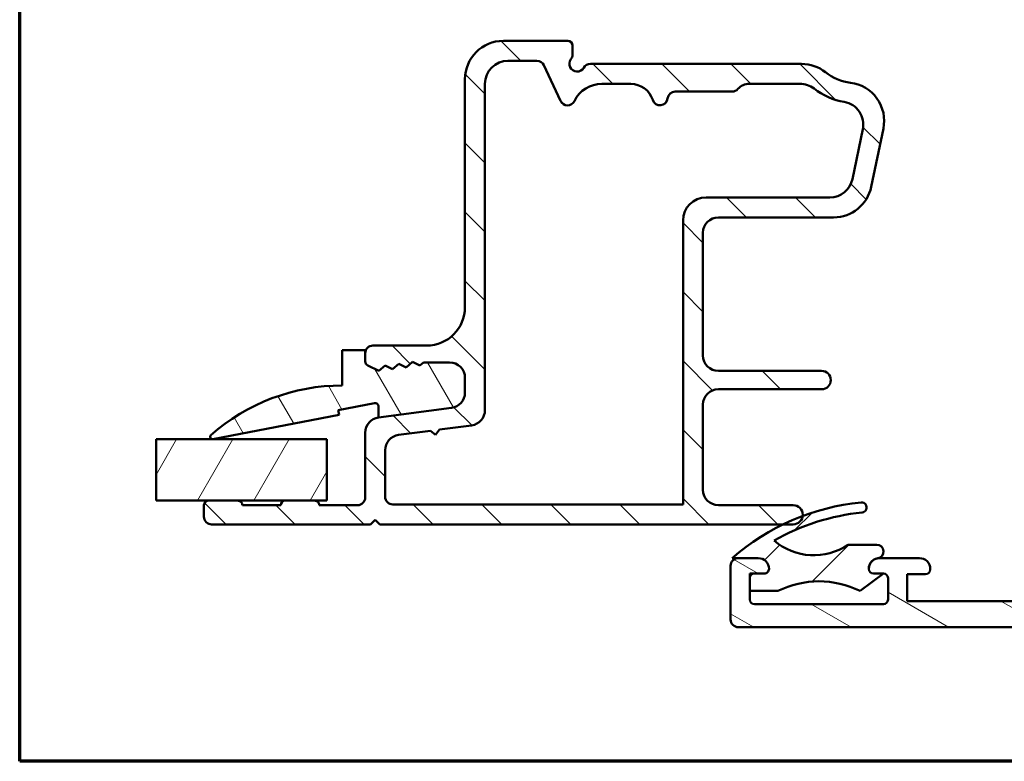
# Model space of a CAD drawing. Units: millimetres. Extents: x 15 to 815, y -287 to 287.
# Drawn here: x 15 to 79, y -287 to -239 of the extents above; entities that cross this region are included whole.
import ezdxf

# ---------------------------------------------------------------- set-up
doc = ezdxf.new("R2010")
doc.units = ezdxf.units.MM
for name, color, linetype, lineweight in [('Border (ISO)', 8, 'Continuous', 70), ('Break Line (ISO)', 7, 'Continuous', 50), ('Hatch (ISO)', 8, 'Continuous', 18), ('Visible (ISO)', 7, 'Continuous', 50)]:
    doc.layers.add(name, color=color, linetype=linetype, lineweight=lineweight)

# ---------------------------------------------------------------- blocks, each defined once
blk = doc.blocks.new('Borders LEIAB A4 Border')
at = {"layer": 'Border (ISO)'}
for p, q in [((15, 9.999999999999975), (14.99999999999995, 287)), ((200, 9.999999999999998), (15, 9.999999999999975))]:
    blk.add_line(p, q, dxfattribs=at)

msp = doc.modelspace()

# ---------------------------------------------------------------- hatches: boundary and pattern name
at = {"layer": 'Hatch (ISO)'}
h = msp.add_hatch(dxfattribs=at)
h.set_pattern_fill('ANSI31', color=256, scale=25.4, angle=90.00021045915, style=0)
h.set_pattern_definition([(135.00021045915, (5.684341886080801e-14, -297), (-2.245055783671479, -2.245072276832807), [])])
edge = h.paths.add_edge_path()
edge.add_line((43.13273661619817, -263.97193320469), (38.37168423175807, -264.598737642246))
edge.add_ellipse((38.50221042397814, -265.5901825036198), major_axis=(-0.9914448613738227, -0.1305261922200664), ratio=1, start_angle=270.0000000000002, end_angle=352.4999999999992)
edge.add_line((37.50221042397814, -265.5901825036198), (37.50221042397816, -269.8132060406269))
edge.add_ellipse((37.00221042397817, -269.8132060406269), major_axis=(2.012914661977777e-15, -0.4999999999999982), ratio=1, start_angle=0, end_angle=90.0000000000008, ccw=False)
edge.add_line((37.00221042397817, -270.3132060406269), (34.50221042397822, -270.3132060406269))
edge.add_ellipse((34.20221042397822, -270.3132060406269), major_axis=(8.70099169759286e-15, 0.2999999999999936), ratio=1, start_angle=270.0000000000016, end_angle=360.0000000000016)
edge.add_line((34.20221042397822, -270.013206040627), (32.3022104239782, -270.013206040627))
edge.add_ellipse((32.30221042397818, -270.3132060406269), major_axis=(-0.2999999999999997, -4.482906719830878e-15), ratio=1, start_angle=269.9999999999991, end_angle=359.9999999999991)
edge.add_line((32.0022104239782, -270.3132060406269), (29.50221042397817, -270.3132060406269))
edge.add_ellipse((29.20221042397816, -270.3132060406269), major_axis=(2.733542940232641e-15, 0.2999999999999936), ratio=1, start_angle=270.0000000000005, end_angle=360.0000000000023)
edge.add_line((29.20221042397816, -270.013206040627), (27.30221042397817, -270.013206040627))
edge.add_ellipse((27.30221042397818, -270.3132060406269), major_axis=(-0.3000000000000012, -4.201462133025176e-17), ratio=1, start_angle=270, end_angle=360.0000000000016)
edge.add_line((27.00221042397817, -270.313206040627), (27.00221042397815, -271.0632060406269))
edge.add_ellipse((27.50221042397814, -271.0632060406269), major_axis=(-3.399422583069863e-15, -0.4999999999999893), ratio=1, start_angle=269.9999999999994, end_angle=360.0000000000024)
edge.add_line((27.50221042397817, -271.5632060406269), (37.85221042397812, -271.5632060406269))
edge.add_line((37.85221042397814, -271.5632060406269), (38.15221042397813, -271.2632060406269))
edge.add_line((38.15221042397812, -271.263206040627), (38.45221042397815, -271.563206040627))
edge.add_line((38.45221042397816, -271.5632060406269), (64.72386200867646, -271.5632060406269))
edge.add_line((64.72386200867646, -271.5632060406269), (65.37721042397814, -271.5632060406269))
edge.add_ellipse((65.37721042397811, -270.9382060406269), major_axis=(0.6250000000000018, 1.197753485729848e-15), ratio=1, start_angle=269.9999999999999, end_angle=352.7021876146467)
edge.add_ellipse((65.37721042397811, -270.9382060406269), major_axis=(0.07939171056831579, 0.6199370583317614), ratio=1, start_angle=269.9999999999994, end_angle=367.2978123853527)
edge.add_line((65.37721042397811, -270.3132060406269), (60.50221042397811, -270.3132060406269))
edge.add_ellipse((60.50221042397814, -269.313206040627), major_axis=(-0.9999999999999987, -1.400487377675051e-16), ratio=1, start_angle=0, end_angle=90, ccw=False)
edge.add_line((59.50221042397814, -269.313206040627), (59.50221042397813, -263.763206040627))
edge.add_ellipse((60.50221042397814, -263.763206040627), major_axis=(-1.250271762392662e-15, 1.000000000000001), ratio=1, start_angle=0, end_angle=89.99999999999937, ccw=False)
edge.add_line((60.50221042397814, -262.763206040627), (67.22837427918543, -262.763206040627))
edge.add_ellipse((67.22837427918543, -262.163206040627), major_axis=(0.5999999999999994, -4.710822696520751e-16), ratio=1, start_angle=269.9999999999992, end_angle=450.0000000000001)
edge.add_line((67.22837427918543, -261.5632060406269), (60.50221042397813, -261.5632060406269))
edge.add_ellipse((60.50221042397811, -260.5632060406269), major_axis=(-0.9999999999999987, -1.400487377675051e-16), ratio=1, start_angle=0, end_angle=90.00000000000051, ccw=False)
edge.add_line((59.50221042397811, -260.5632060406269), (59.50221042397811, -252.5632060406269))
edge.add_ellipse((60.50221042397811, -252.563206040627), major_axis=(4.30084336073312e-15, 1.000000000000005), ratio=1, start_angle=1.3073986337985843e-12, end_angle=90.00000000000028, ccw=False)
edge.add_line((60.50221042397811, -251.563206040627), (68.0131295105947, -251.563206040627))
edge.add_ellipse((68.0131295105947, -249.063206040627), major_axis=(2.5, -1.315212692518972e-15), ratio=1, start_angle=270.0000000000002, end_angle=348.2473344147165)
edge.add_line((70.46071950397234, -249.5724242888444), (71.24980041735577, -245.7796565427482))
edge.add_ellipse((68.80221042397812, -245.2704382945308), major_axis=(0.5092182482174089, 2.447589993377649), ratio=1, start_angle=269.9999999999999, end_angle=364.7601822066123)
edge.add_ellipse((69.50221042397814, -239.563206040627), major_axis=(-3.225826926119582, 0.3956521739130515), ratio=1, start_angle=58.49253296942379, end_angle=89.99999999999989, ccw=False)
edge.add_ellipse((65.92275515815905, -244.063206040627), major_axis=(-1.956521739130391, 1.556284898182183), ratio=1, start_angle=270, end_angle=308.499950409248)
edge.add_line((65.92275515815905, -241.563206040627), (52.16823582776256, -241.563206040627))
edge.add_ellipse((52.16823582776257, -242.063206040627), major_axis=(-0.5000000000000071, -2.290470418134067e-15), ratio=1, start_angle=270.0000000000007, end_angle=329.9999999999975)
edge.add_ellipse((51.30221042397812, -241.563206040627), major_axis=(-0.2500000000000036, -0.4330127018922215), ratio=1, start_angle=263.13010235415743, end_angle=450.00000000000165, ccw=False)
edge.add_ellipse((50.50221042397808, -240.963206040627), major_axis=(0.3000000000000069, 0.4000000000000272), ratio=1, start_angle=270, end_angle=306.8698976458413)
edge.add_line((51.00221042397811, -240.963206040627), (51.00221042397811, -240.363206040627))
edge.add_ellipse((50.7022104239781, -240.363206040627), major_axis=(-4.201462133025138e-17, 0.299999999999998), ratio=1, start_angle=270, end_angle=360)
edge.add_line((50.7022104239781, -240.063206040627), (46.5022104239781, -240.063206040627))
edge.add_ellipse((46.50221042397811, -242.563206040627), major_axis=(-2.5, -4.791013942919389e-15), ratio=1, start_angle=269.9999999999999, end_angle=359.9999999999999)
edge.add_line((44.00221042397811, -242.563206040627), (44.00221042397811, -257.413206040627))
edge.add_ellipse((41.50221042397811, -257.413206040627), major_axis=(3.501218444187644e-16, -2.500000000000004), ratio=1, start_angle=2.2737367544323206e-13, end_angle=90, ccw=False)
edge.add_line((41.50221042397811, -259.913206040627), (38.00221042397811, -259.913206040627))
edge.add_ellipse((38.00221042397811, -260.413206040627), major_axis=(-0.5000000000000004, -7.00243688837527e-17), ratio=1, start_angle=270, end_angle=360)
edge.add_line((37.50221042397811, -260.413206040627), (37.50221042397811, -260.9442018557091))
edge.add_ellipse((37.8022104239781, -260.9442018557091), major_axis=(-1.106021562492132e-14, -0.2999999999999758), ratio=1, start_angle=270.0000000000021, end_angle=333.8099324740241)
edge.add_line((37.66980533322959, -261.2134023236579), (38.39451079921457, -261.5698455858885))
edge.add_line((38.39451079921457, -261.5698455858885), (38.80150312916675, -261.2136753409774))
edge.add_line((38.80150312916675, -261.2136753409773), (39.28681117445099, -261.4523720128905))
edge.add_line((39.28681117445097, -261.4523720128905), (39.69380350440317, -261.0962017679793))
edge.add_line((39.69380350440318, -261.0962017679793), (40.1791115496874, -261.3348984398924))
edge.add_line((40.17911154968741, -261.3348984398924), (40.5861038796396, -260.9787281949813))
edge.add_line((40.58610387963961, -260.9787281949812), (41.07141192492383, -261.2174248668944))
edge.add_line((41.07141192492384, -261.2174248668944), (41.30477082311982, -261.013206040627))
edge.add_line((41.30477082311981, -261.013206040627), (43.00221042397813, -261.013206040627))
edge.add_ellipse((43.00221042397811, -262.013206040627), major_axis=(1.000000000000004, -4.30084336073312e-15), ratio=1, start_angle=1.8189894035458565e-12, end_angle=90.00000000000028, ccw=False)
edge.add_line((44.00221042397811, -262.013206040627), (44.00221042397811, -262.9804883433162))
edge.add_ellipse((43.00221042397811, -262.9804883433162), major_axis=(3.470717811642975e-15, -0.999999999999992), ratio=1, start_angle=7.499999999999886, end_angle=89.99999999999977, ccw=False)
edge = h.paths.add_edge_path(flags=0)
edge.add_ellipse((54.79433202114421, -244.363206040627), major_axis=(1.500000000000004, -2.010372942599055e-15), ratio=1, start_angle=17.45760312372246, end_angle=90.00000000000007)
edge.add_line((54.79433202114421, -242.863206040627), (52.92423215069721, -242.863206040627))
edge.add_ellipse((52.92423215069721, -244.863206040627), major_axis=(0.8800000000000059, 1.795995545651502), ratio=1, start_angle=26.10388113734017, end_angle=89.99999999999986)
edge.add_ellipse((50.67923771863286, -243.763206040627), major_axis=(0.2113091308703609, -0.4531538935183211), ratio=0.9999999999999998, start_angle=270, end_angle=398.8961188626587, ccw=False)
edge.add_line((50.22608382511456, -243.9745151714974), (49.1430291426942, -241.6518969097567))
edge.add_ellipse((48.68987524917588, -241.863206040627), major_axis=(0.500000000000016, 7.00243688837549e-17), ratio=1, start_angle=25.00000000000182, end_angle=90)
edge.add_line((48.68987524917588, -241.363206040627), (46.80221042397813, -241.363206040627))
edge.add_ellipse((46.8022104239781, -242.863206040627), major_axis=(-9.091857303652523e-15, 1.49999999999999), ratio=1, start_angle=0, end_angle=90)
edge.add_line((45.30221042397812, -242.863206040627), (45.30221042397812, -264.1205577452067))
edge.add_ellipse((44.30221042397812, -264.1205577452067), major_axis=(0.991444861373806, 0.1305261922200487), ratio=1, start_angle=270.0000000000007, end_angle=352.5000000000007, ccw=False)
edge.add_line((44.43273661619818, -265.1120026065805), (42.34948602472285, -265.3862677500487))
edge.add_line((42.34948602472286, -265.3862677500487), (42.09121042397675, -265.7228590661269))
edge.add_line((42.09121042397675, -265.7228590661269), (41.75461910789856, -265.4645834653808))
edge.add_line((41.75461910789855, -265.4645834653808), (39.67168423175808, -265.7388070441365))
edge.add_ellipse((39.80221042397812, -266.7302519055103), major_axis=(-3.470717811642975e-15, 0.999999999999992), ratio=1, start_angle=7.499999999999448, end_angle=89.9999999999998)
edge.add_line((38.80221042397812, -266.7302519055103), (38.80221042397813, -269.763206040627))
edge.add_ellipse((39.30221042397812, -269.763206040627), major_axis=(-0.4999999999999979, -7.002436888375246e-17), ratio=1, start_angle=0, end_angle=90)
edge.add_line((39.30221042397812, -270.263206040627), (58.20221042397812, -270.263206040627))
edge.add_line((58.20221042397813, -270.263206040627), (58.20221042397813, -251.763206040627))
edge.add_ellipse((59.7022104239781, -251.763206040627), major_axis=(-1.499999999999986, 1.089215713960031e-14), ratio=1, start_angle=270.0000000000004, end_angle=360.00000000000114, ccw=False)
edge.add_line((59.7022104239781, -250.263206040627), (67.76912029044314, -250.263206040627))
edge.add_ellipse((67.76912029044314, -248.763206040627), major_axis=(-0.3055309489304435, -1.468553996026578), ratio=1, start_angle=11.75266558528341, end_angle=90.00000000000014)
edge.add_line((69.23767428646977, -249.0687369895574), (69.91243616875634, -245.8254509589041))
edge.add_ellipse((68.44388217272973, -245.5199200099736), major_axis=(1.47687123206942, -0.2623954341938161), ratio=1, start_angle=358.3219358268802, end_angle=450.0000000000003)
edge.add_ellipse((69.50221042397811, -239.563206040627), major_axis=(-2.769656420458062, -3.609917355371852), ratio=1, start_angle=0, end_angle=27.422095892503876, ccw=False)
edge.add_ellipse((65.81948045831405, -244.363206040627), major_axis=(1.500000000000026, -1.08921571396003e-14), ratio=1, start_angle=52.5033026953333, end_angle=90.00000000000007)
edge.add_line((65.81948045831408, -242.863206040627), (62.52024441272803, -242.863206040627))
edge.add_ellipse((62.520244412728, -243.8632060406269), major_axis=(0.6666666666666243, 0.7453559924999213), ratio=1, start_angle=41.81031489577612, end_angle=90.0000000000001)
edge.add_ellipse((61.40221042397812, -242.863206040627), major_axis=(0.4999999999999982, -1.040198655741404e-15), ratio=1, start_angle=270.00000000000114, end_angle=318.18968510422155, ccw=False)
edge.add_line((61.40221042397815, -243.363206040627), (57.69719786108476, -243.363206040627))
edge.add_ellipse((57.69719786108476, -243.863206040627), major_axis=(0.04999999999999886, 0.4974937185533146), ratio=1, start_angle=5.739170477267622, end_angle=90.00000000000001)
edge.add_ellipse((56.7022104239781, -243.763206040627), major_axis=(0.1499999999999968, -0.4769696007084744), ratio=1, start_angle=269.99999999999966, end_angle=426.80322639901226, ccw=False)
h = msp.add_hatch(dxfattribs=at)
h.set_pattern_fill('ANSI31', color=256, scale=25.4, angle=75.00017538262, style=0)
h.set_pattern_definition([(120.00017538262, (5.684341886080801e-14, -297), (-2.749625797658592, -1.587508416623469), [])])
edge = h.paths.add_edge_path()
edge.add_line((41.3047708231212, -261.0132060406269), (41.07141192492532, -261.2174248668942))
edge.add_line((41.07141192492531, -261.2174248668942), (40.58610387964116, -260.978728194981))
edge.add_line((40.58610387964114, -260.9787281949811), (40.17911154968881, -261.3348984398923))
edge.add_line((40.17911154968883, -261.3348984398922), (39.69380350440468, -261.0962017679792))
edge.add_line((39.69380350440468, -261.0962017679792), (39.28681117445235, -261.4523720128904))
edge.add_line((39.28681117445234, -261.4523720128903), (38.80150312916819, -261.2136753409771))
edge.add_line((38.80150312916817, -261.2136753409772), (38.39451079921597, -261.5698455858884))
edge.add_line((38.39451079921599, -261.5698455858883), (37.66980533323104, -261.2134023236578))
edge.add_ellipse((37.80221042397977, -260.9442018557089), major_axis=(-0.2692004679488869, 0.1324050907486906), ratio=1, start_angle=26.190067526021323, end_angle=89.99999999999761, ccw=False)
edge.add_line((37.50221042397965, -260.9442018557089), (37.50221042397964, -260.413206040627))
edge.add_line((37.50221042397965, -260.413206040627), (37.50221042397972, -260.2132060406269))
edge.add_line((37.5022104239797, -260.2132060406269), (36.00221042397961, -260.2132060406269))
edge.add_line((36.00221042397962, -260.2132060406269), (36.00221042397962, -262.5132060406269))
edge.add_ellipse((36.00221042397959, -275.4198466656268), major_axis=(-12.90664062499996, 3.371957805965496e-14), ratio=1, start_angle=270, end_angle=311.4831757968748)
edge.add_ellipse((27.55221042397952, -265.8632060406269), major_axis=(-0.1123725388125608, -0.09936001469814225), ratio=1, start_angle=270.0000000000002, end_angle=419.4168242032054)
edge.add_line((27.58057474042812, -266.0104998475313), (35.80221042397966, -264.42726236353))
edge.add_line((35.80221042397966, -264.42726236353), (35.74359083665279, -264.1228551625941))
edge.add_line((35.7435908366528, -264.1228551625941), (38.10654081901825, -263.6678227178477))
edge.add_ellipse((38.14870514769652, -263.8867789721923), major_axis=(0.2189562543446754, 0.04216432867828258), ratio=1, start_angle=349.10000000002447, end_angle=450, ccw=False)
edge.add_line((38.37168423175945, -263.8867789721923), (38.37168423175964, -264.5987376422459))
edge.add_line((38.37168423175964, -264.5987376422458), (43.13273661619974, -263.9719332046898))
edge.add_ellipse((43.0022104239797, -262.980488343316), major_axis=(0.9914448613738132, 0.1305261922200175), ratio=1, start_angle=270, end_angle=352.5000000000025)
edge.add_line((44.0022104239797, -262.980488343316), (44.00221042397965, -262.0132060406269))
edge.add_ellipse((43.0022104239797, -262.0132060406269), major_axis=(-3.899785459964798e-14, 1.00000000000005), ratio=1, start_angle=270.0000000000003, end_angle=359.9999999999957)
edge.add_line((43.0022104239797, -261.0132060406269), (41.30477082312117, -261.0132060406269))
h = msp.add_hatch(dxfattribs=at)
h.set_pattern_fill('ANSI31', color=256, scale=25.4, angle=14.999977780745, style=0)
h.set_pattern_definition([(59.99997778074501, (5.684341886080801e-14, -297), (-2.749630041384224, 1.587501066304332), [])])
h.paths.add_polyline_path([(23.87911594154315, -270.0132060406269), (23.87911594154315, -266.0132060406269), (35.00221042399255, -266.0132060406269), (35.00221042399255, -270.0132060406269), (34.20221042397822, -270.0132060406269), (32.30221042397818, -270.0132060406269), (29.20221042397816, -270.0132060406269), (27.30221042397818, -270.0132060406269)])
h = msp.add_hatch(dxfattribs=at)
h.set_pattern_fill('ANSI31', color=256, scale=25.4, angle=105.00024553567, style=0)
h.set_pattern_definition([(150.00024553567, (5.684341886080801e-14, -297), (-1.587488216702059, -2.749637460072167), [])])
edge = h.paths.add_edge_path()
edge.add_line((95.80221042398003, -273.8132060406302), (95.80221042398003, -275.5632060406302))
edge.add_ellipse((94.80221042398006, -275.5632060406302), major_axis=(-1.851693401785531e-15, -1.000000000000001), ratio=1, start_angle=2.8421709430404007e-13, end_angle=90.00000000000011, ccw=False)
edge.add_line((94.80221042398006, -276.5632060406302), (88.05221042398006, -276.5632060406302))
edge.add_ellipse((88.05221042398006, -275.5632060406302), major_axis=(-1.000000000000005, 4.072139451035843e-15), ratio=1, start_angle=1.3073986337985843e-12, end_angle=89.99999999999977, ccw=False)
edge.add_line((87.05221042398003, -275.5632060406302), (87.05221042398003, -274.7632060406303))
edge.add_ellipse((86.05221042398006, -274.7632060406303), major_axis=(4.072139451035848e-15, 0.999999999999992), ratio=1, start_angle=270.0000000000002, end_angle=360.0000000000007)
edge.add_line((86.05221042398006, -273.7632060406303), (85.00221042398006, -273.7632060406303))
edge.add_ellipse((85.00221042398005, -274.4632060406303), major_axis=(-0.7000000000000495, -2.581268532253654e-16), ratio=1, start_angle=270, end_angle=360)
edge.add_line((84.30221042397997, -274.4632060406303), (84.30221042397997, -274.5132060406303))
edge.add_ellipse((84.60221042398001, -274.5132060406303), major_axis=(-2.109820255010861e-15, -0.3000000000000468), ratio=1, start_angle=270.0000000000004, end_angle=360.0000000000021)
edge.add_line((84.60221042398004, -274.8132060406303), (85.80221042397999, -274.8132060406303))
edge.add_line((85.80221042398, -274.8132060406303), (85.80221042398, -276.5632060406302))
edge.add_line((85.80221042398, -276.5632060406302), (72.80221042398006, -276.5632060406302))
edge.add_line((72.80221042398006, -276.5632060406302), (72.80221042398006, -274.8132060406303))
edge.add_line((72.80221042398006, -274.8132060406303), (74.00221042398005, -274.8132060406303))
edge.add_ellipse((74.00221042398005, -274.5132060406303), major_axis=(0.3000000000000125, 1.106257942394393e-16), ratio=1, start_angle=270.0000000000017, end_angle=360)
edge.add_line((74.30221042398006, -274.5132060406303), (74.30221042398006, -274.4632060406303))
edge.add_ellipse((73.60221042398001, -274.4632060406303), major_axis=(-1.368349877850515e-15, 0.7000000000000295), ratio=1, start_angle=269.9999999999992, end_angle=359.9999999999992)
edge.add_line((73.60221042398001, -273.7632060406303), (71.00221042397999, -273.7632060406303))
edge.add_ellipse((71.00221042397999, -274.4632060406301), major_axis=(-0.699999999999823, 1.306454944227659e-14), ratio=1, start_angle=270.0000000000003, end_angle=279.1840501803963)
edge.add_ellipse((71.00221042397999, -274.4632060406303), major_axis=(-0.6910265138337122, -0.1117244699196321), ratio=1, start_angle=270.0000000000003, end_angle=350.8159498196147)
edge.add_ellipse((70.60221042397995, -274.4632060406303), major_axis=(3.008664745911866e-14, -0.2999999999999536), ratio=1, start_angle=270.000000000001, end_angle=359.9999999999926)
edge.add_line((70.60221042397993, -274.7632060406303), (71.25221042398006, -274.7632060406303))
edge.add_ellipse((71.25221042398002, -275.0632060406324), major_axis=(0.3000000000021386, -3.985740309226541e-14), ratio=1, start_angle=88.13068804065841, end_angle=89.99999999999909, ccw=False)
edge.add_ellipse((71.25221042398005, -275.0632060406302), major_axis=(0.2998403492218005, -0.009785958232972793), ratio=1, start_angle=1.8693119593559118, end_angle=90.00000000000159, ccw=False)
edge.add_line((71.55221042398006, -275.0632060406302), (71.55221042398006, -276.4632060406302))
edge.add_ellipse((71.25221042398005, -276.4632060406303), major_axis=(-2.109820255010872e-15, -0.3000000000000158), ratio=1, start_angle=2.1032064978498966e-12, end_angle=90.0000000000004, ccw=False)
edge.add_line((71.25221042398005, -276.7632060406303), (62.85221042398007, -276.7632060406303))
edge.add_ellipse((62.85221042398004, -276.4632060406303), major_axis=(-0.3000000000000047, -1.106257942394362e-16), ratio=1, start_angle=0, end_angle=90.00000000000159, ccw=False)
edge.add_line((62.55221042398006, -276.4632060406303), (62.55221042398003, -275.9032060406299))
edge.add_line((62.55221042398, -275.9032060406299), (62.55221042398001, -275.0632060406303))
edge.add_ellipse((62.85221042398007, -275.0632060406303), major_axis=(9.881381427386968e-15, 0.3000000000000203), ratio=1, start_angle=3.524291969370097e-12, end_angle=90.00000000000023, ccw=False)
edge.add_line((62.85221042398004, -274.7632060406303), (63.50221042397998, -274.7632060406303))
edge.add_ellipse((63.50221042397999, -274.4632060406303), major_axis=(0.2999999999999847, -8.771158402761824e-15), ratio=1, start_angle=270, end_angle=360.0000000000016)
edge.add_ellipse((63.10221042397995, -274.4632060406303), major_axis=(2.305655666390293e-14, 0.7000000000000384), ratio=1, start_angle=270.0000000000004, end_angle=359.9999999999997)
edge.add_line((63.10221042397998, -273.7632060406303), (61.80221042398004, -273.7632060406303))
edge.add_ellipse((61.80221042398003, -274.2632060406303), major_axis=(-0.5000000000000016, -1.843763237323915e-16), ratio=1, start_angle=270, end_angle=360)
edge.add_line((61.30221042398003, -274.2632060406303), (61.30221042398003, -277.7632060406303))
edge.add_ellipse((61.80221042398003, -277.7632060406303), major_axis=(-8.697407873268861e-15, -0.4999999999999982), ratio=1, start_angle=270, end_angle=360.000000000002)
edge.add_line((61.80221042398006, -278.2632060406303), (153.8022104239801, -278.2632060406303))
edge.add_ellipse((153.8022104239801, -277.7632060406302), major_axis=(0.4999999999999982, 1.843763237323902e-16), ratio=1, start_angle=270, end_angle=360)
edge.add_line((154.3022104239801, -277.7632060406302), (154.3022104239801, -274.2632060406302))
edge.add_ellipse((153.80221042398, -274.2632060406303), major_axis=(9.258467008927565e-16, 0.5000000000000249), ratio=1, start_angle=270.0000000000001, end_angle=360.0000000000001)
edge.add_line((153.80221042398, -273.7632060406302), (152.50221042398, -273.7632060406302))
edge.add_ellipse((152.50221042398, -274.4632060406303), major_axis=(-0.7000000000000073, 8.623657343775903e-15), ratio=1, start_angle=270, end_angle=360.0000000000044)
edge.add_ellipse((152.1022104239801, -274.4632060406303), major_axis=(2.786620140986837e-14, -0.300000000000038), ratio=1, start_angle=269.9999999999997, end_angle=359.999999999993)
edge.add_line((152.1022104239801, -274.7632060406303), (152.7522104239801, -274.7632060406303))
edge.add_ellipse((152.7522104239801, -275.0632060406303), major_axis=(0.3000000000000058, 1.106257942394367e-16), ratio=1, start_angle=0, end_angle=90, ccw=False)
edge.add_line((153.0522104239801, -275.0632060406303), (153.0522104239801, -275.903206040602))
edge.add_line((153.0522104239801, -275.903206040602), (153.0522104239801, -276.4632060406302))
edge.add_ellipse((152.7522104239801, -276.4632060406302), major_axis=(6.771963941990379e-15, -0.3000000000000114), ratio=1, start_angle=0, end_angle=90.00000000000199, ccw=False)
edge.add_line((152.7522104239801, -276.7632060406302), (144.3522104239801, -276.7632060406302))
edge.add_ellipse((144.3522104239801, -276.4632060406302), major_axis=(-0.3000000000000003, -1.106257942394347e-16), ratio=1, start_angle=0, end_angle=89.9999999999983, ccw=False)
edge.add_line((144.0522104239801, -276.4632060406302), (144.0522104239801, -275.0632060406303))
edge.add_ellipse((144.3522104239801, -275.0632060406303), major_axis=(8.771158402761822e-15, 0.3000000000000025), ratio=1, start_angle=1.8693119517284913, end_angle=90, ccw=False)
edge.add_ellipse((144.35221042398, -275.0632060406289), major_axis=(0.2998403492217452, 0.009785958193018317), ratio=1, start_angle=88.13068804826622, end_angle=89.99999999999909, ccw=False)
edge.add_line((144.3522104239801, -274.7632060406303), (145.00221042398, -274.7632060406303))
edge.add_ellipse((145.00221042398, -274.4632060406303), major_axis=(0.3000000000000125, 1.106257942394393e-16), ratio=1, start_angle=270, end_angle=359.9999999999932)
edge.add_ellipse((144.60221042398, -274.4632060406303), major_axis=(7.967793091978593e-14, 0.7000000000000028), ratio=1, start_angle=270, end_angle=350.8159498197242)
edge.add_ellipse((144.6022104239801, -274.4632060406301), major_axis=(-0.691026513833808, 0.1117244699182948), ratio=1, start_angle=270, end_angle=279.184050180284)
edge.add_line((144.60221042398, -273.7632060406302), (142.0022104239801, -273.7632060406302))
edge.add_ellipse((142.0022104239801, -274.4632060406303), major_axis=(-0.7000000000000416, -2.581268532253626e-16), ratio=1, start_angle=270, end_angle=360)
edge.add_line((141.3022104239801, -274.4632060406303), (141.3022104239801, -274.5132060406302))
edge.add_ellipse((141.6022104239801, -274.5132060406303), major_axis=(1.220848818864595e-15, -0.3000000000000114), ratio=1, start_angle=269.9999999999981, end_angle=359.9999999999989)
edge.add_line((141.6022104239801, -274.8132060406303), (142.8022104239801, -274.8132060406303))
edge.add_line((142.8022104239801, -274.8132060406303), (142.8022104239801, -276.5632060406302))
edge.add_line((142.8022104239801, -276.5632060406302), (129.8022104239801, -276.5632060406302))
edge.add_line((129.8022104239801, -276.5632060406302), (129.8022104239801, -274.8132060406303))
edge.add_line((129.8022104239801, -274.8132060406303), (131.0022104239801, -274.8132060406303))
edge.add_ellipse((131.0022104239801, -274.5132060406303), major_axis=(0.2999999999999869, 4.551517892740056e-15), ratio=1, start_angle=270.0000000000008, end_angle=359.9999999999991)
edge.add_line((131.3022104239801, -274.5132060406303), (131.3022104239801, -274.4632060406302))
edge.add_ellipse((130.6022104239801, -274.4632060406303), major_axis=(4.182765245275276e-15, 0.7000000000000073), ratio=1, start_angle=270.0000000000003, end_angle=360.0000000000011)
edge.add_line((130.6022104239801, -273.7632060406302), (129.5522104239801, -273.7632060406302))
edge.add_ellipse((129.5522104239801, -274.7632060406303), major_axis=(-1.000000000000005, -4.809644745965409e-15), ratio=1, start_angle=270, end_angle=359.9999999999997)
edge.add_line((128.5522104239801, -274.7632060406303), (128.5522104239801, -275.5632060406302))
edge.add_ellipse((127.5522104239801, -275.5632060406302), major_axis=(3.699421721340249e-15, -0.999999999999992), ratio=1, start_angle=0, end_angle=89.99999999999977, ccw=False)
edge.add_line((127.5522104239801, -276.5632060406302), (120.8022104239801, -276.5632060406302))
edge.add_ellipse((120.8022104239801, -275.5632060406302), major_axis=(-1.000000000000001, 1.851693401785531e-15), ratio=1, start_angle=6.252776074688882e-13, end_angle=90, ccw=False)
edge.add_line((119.8022104239801, -275.5632060406302), (119.8022104239801, -273.8132060406302))
edge.add_ellipse((119.5022104239801, -273.8132060406302), major_axis=(-1.220848818864593e-15, 0.3000000000000047), ratio=1, start_angle=269.9999999999997, end_angle=359.9999999999997)
edge.add_line((119.5022104239801, -273.5132060406302), (118.3022104239801, -273.5132060406302))
edge.add_ellipse((118.3022104239801, -273.0132060406302), major_axis=(-0.5000000000000004, -1.84376323732391e-16), ratio=1, start_angle=0, end_angle=90, ccw=False)
edge.add_line((117.8022104239801, -273.0132060406302), (117.8022104239801, -272.2132060406302))
edge.add_line((117.8022104239801, -272.2132060406302), (116.8522104239802, -269.5632060406303))
edge.add_line((116.8522104239802, -269.5632060406302), (116.9286657338879, -269.5427199020833))
edge.add_line((116.928665733888, -269.5427199020833), (117.629856137511, -269.3548364996921))
edge.add_ellipse((117.5522104239802, -269.0650587518055), major_axis=(0.289777747886694, 0.07764571353075199), ratio=1, start_angle=270.000000000001, end_angle=315.4077470662849)
edge.add_ellipse((117.5522104239802, -269.0650587518055), major_axis=(0.148147288824793, 0.2608685124997868), ratio=1, start_angle=270.0000000000003, end_angle=329.5922529337138)
edge.add_line((117.8120180451156, -268.9150587518054), (116.2960411881469, -266.2893098124371))
edge.add_ellipse((115.9044179675941, -266.5154135842441), major_axis=(-0.2261037718070469, 0.3916232205527748), ratio=1, start_angle=270, end_angle=420.0000000000007)
edge.add_line((115.45221042398, -266.5154135842441), (115.45221042398, -270.0159825164742))
edge.add_ellipse((115.9522104239794, -270.0159825164742), major_axis=(1.350705261923402e-14, -0.4999999999993177), ratio=1, start_angle=270.0000000000005, end_angle=289.7222777644437)
edge.add_line((115.4815407219019, -270.1847131643887), (116.2728801260582, -272.3921336075616))
edge.add_ellipse((115.8022104239806, -272.5608642554762), major_axis=(0.1687306479146168, -0.4706697020776107), ratio=1, start_angle=70.27772223555178, end_angle=90.00000000000188, ccw=False)
edge.add_line((116.3022104239801, -272.5608642554762), (116.3022104239801, -274.0132060406302))
edge.add_ellipse((117.3022104239802, -274.0132060406302), major_axis=(3.687526474648086e-16, -1.000000000000073), ratio=1, start_angle=269.9999999999995, end_angle=359.9999999999999)
edge.add_line((117.3022104239802, -275.0132060406303), (117.5272104239801, -275.0132060406303))
edge.add_ellipse((117.5272104239801, -275.7882060406303), major_axis=(0.7749999999999768, 2.857833017851973e-16), ratio=1, start_angle=270, end_angle=450, ccw=False)
edge.add_line((117.5272104239801, -276.5632060406302), (103.1022104239801, -276.5632060406302))
edge.add_line((103.1022104239801, -276.5632060406302), (102.8022104239801, -276.2632060406303))
edge.add_line((102.8022104239801, -276.2632060406303), (102.5022104239801, -276.5632060406303))
edge.add_line((102.5022104239801, -276.5632060406302), (98.07721042398002, -276.5632060406302))
edge.add_ellipse((98.07721042398, -275.7882060406303), major_axis=(-0.7749999999999768, -1.396006326410354e-15), ratio=1, start_angle=269.9999999999999, end_angle=449.9999999999999, ccw=False)
edge.add_line((98.07721042398, -275.0132060406303), (98.30221042398004, -275.0132060406303))
edge.add_ellipse((98.30221042398003, -274.0132060406303), major_axis=(0.9999999999999998, -7.414703771603748e-16), ratio=1, start_angle=269.9999999999998, end_angle=360.0000000000001)
edge.add_line((99.30221042398006, -274.0132060406303), (99.30221042398006, -272.5608642554768))
edge.add_ellipse((99.80221042398352, -272.5608642554768), major_axis=(9.258467008914783e-16, 0.500000000003491), ratio=1, start_angle=70.27772223555439, end_angle=90.00000000000011, ccw=False)
edge.add_line((99.33154072190217, -272.3921336075609), (100.1228801260581, -270.184713164389))
edge.add_ellipse((99.65221042398048, -270.0159825164743), major_axis=(0.168730647914612, 0.4706697020776043), ratio=1, start_angle=270.0000000000007, end_angle=289.7222777644469)
edge.add_line((100.15221042398, -270.0159825164743), (100.15221042398, -266.515413584244))
edge.add_ellipse((99.70000288036596, -266.5154135842441), major_axis=(-9.73637898721447e-17, 0.4522075436140237), ratio=1, start_angle=270, end_angle=420.0000000000027)
edge.add_line((99.30837965981323, -266.2893098124371), (97.79240280284463, -268.9150587518055))
edge.add_ellipse((98.05221042397997, -269.0650587518055), major_axis=(-0.259807621135323, 0.1499999999999745), ratio=0.9999999999999998, start_angle=7.123117255361536e-13, end_angle=59.59225293368129)
edge.add_ellipse((98.05221042397997, -269.0650587518055), major_axis=(0.1481472888246578, -0.2608685124998611), ratio=1, start_angle=270.0000000000002, end_angle=315.4077470663149)
edge.add_line((97.97456471044921, -269.3548364996922), (98.67575511407198, -269.5427199020834))
edge.add_line((98.67575511407199, -269.5427199020834), (98.75221042397996, -269.5632060406303))
edge.add_line((98.75221042397993, -269.5632060406303), (97.80221042398001, -272.2132060406302))
edge.add_line((97.80221042398006, -272.2132060406302), (97.80221042398006, -273.0132060406302))
edge.add_ellipse((97.30221042398006, -273.0132060406302), major_axis=(-3.146292750143078e-15, -0.5000000000000027), ratio=1, start_angle=6.252776074688882e-13, end_angle=90.0000000000004, ccw=False)
edge.add_line((97.30221042398006, -273.5132060406303), (96.10221042398004, -273.5132060406303))
edge.add_ellipse((96.10221042398001, -273.8132060406302), major_axis=(-0.2999999999999869, -2.331071843489743e-15), ratio=1, start_angle=270.0000000000012, end_angle=359.9999999999996)
h = msp.add_hatch(dxfattribs=at)
h.set_pattern_fill('ANSI31', color=256, scale=25.4, style=0)
h.set_pattern_definition([(45, (5.684341886080801e-14, -297), (-2.245064030267288, 2.245064030267288), [])])
edge = h.paths.add_edge_path()
edge.add_ellipse((70.60221042398103, -274.4632060406302), major_axis=(-0.3000000000000793, 8.428930068536083e-14), ratio=1, start_angle=2.966843726550433e-11, end_angle=90.00000000000084)
edge.add_line((70.60221042398092, -274.7632060406303), (71.25221042398006, -274.7632060406303))
edge.add_line((71.25221042398007, -274.7632060406303), (71.26221042398112, -274.7632060406303))
edge.add_line((71.26221042398112, -274.7632060406303), (71.26199638221304, -274.7633656914085))
edge.add_line((71.26199638221303, -274.7633656914085), (69.73382692205226, -275.9032060406302))
edge.add_ellipse((67.05721042398065, -281.2730965536902), major_axis=(5.369890513060136, 2.676616498071181), ratio=1, start_angle=37.01217204169328, end_angle=90.00000000000007)
edge.add_line((64.38059392590944, -275.90320604063), (62.55221042398077, -275.9032060406299))
edge.add_line((62.55221042398077, -275.9032060406299), (62.55221042398087, -275.0632060406303))
edge.add_line((62.55221042398085, -275.0632060406303), (62.55221042398082, -274.7632060406299))
edge.add_line((62.55221042398085, -274.7632060406299), (62.85221042398005, -274.7632060406299))
edge.add_line((62.85221042398004, -274.7632060406299), (63.50221042398096, -274.7632060406299))
edge.add_ellipse((63.50221042398096, -274.4632060406299), major_axis=(-2.496175780695103e-14, -0.3000000000000114), ratio=1, start_angle=1.374752911658955e-12, end_angle=90.00000000000138)
edge.add_ellipse((63.10221042398092, -274.4632060406299), major_axis=(0.7000000000000074, -3.088172992181071e-14), ratio=1, start_angle=1.800720056497787e-12, end_angle=89.99999999999962)
edge.add_line((63.10221042398095, -273.7632060406299), (61.80221042398, -273.7632060406299))
edge.add_line((61.80221042398, -273.7632060406299), (61.39762731064076, -273.7632060406298))
edge.add_ellipse((71.2622104239804, -285.0632060406302), major_axis=(-13.50000000000318, -6.538348415304019), ratio=1, start_angle=270.00000000000006, end_angle=285.27811479009506, ccw=False)
edge.add_ellipse((71.2622104239826, -285.0632060406353), major_axis=(-14.04560828943998, -5.265062941672787), ratio=1, start_angle=270, end_angle=275.29318422895096, ccw=False)
edge.add_ellipse((71.2622104239804, -285.0632060406301), major_axis=(-14.928425357873, -1.4635970532923), ratio=1, start_angle=270, end_angle=284.9493105877916, ccw=False)
edge.add_ellipse((69.83081250586051, -270.4632060406303), major_axis=(0.3284253578732204, 0.03219913517240488), ratio=1, start_angle=270.000000000001, end_angle=449.9999999999995, ccw=False)
edge.add_ellipse((71.26221042398069, -285.0632060406308), major_axis=(12.44028855558434, 7.132658736671214), ratio=1, start_angle=65.77156773363615, end_angle=89.99999999999972)
edge.add_ellipse((66.72064608413683, -269.5755858938456), major_axis=(-3.317620146784591, -2.234590915950601), ratio=1, start_angle=15.66371895009381, end_angle=90.00000000000021)
edge.add_line((68.95523700008744, -272.8932060406302), (70.8198885600931, -272.8932060406303))
edge.add_ellipse((70.81988856009309, -273.3355279045183), major_axis=(0.436651622278435, 0.07059739396735616), ratio=1, start_angle=269.9999999999974, end_angle=440.8159498195308, ccw=False)
edge.add_ellipse((71.00221042398101, -274.4632060406303), major_axis=(4.777793657782463e-14, 0.7000000000000028), ratio=1, start_angle=9.184050180477062, end_angle=90.000000000001)

# ---------------------------------------------------------------- linework, layer by layer
at = {"layer": 'Break Line (ISO)'}
msp.add_line((23.87911594154252, -270.0132060406269), (23.87911594154252, -266.0132060406269), dxfattribs=at)
at = {"layer": 'Visible (ISO)'}
for p, q in [((50.70221042397819, -240.063206040627), (46.5022104239782, -240.063206040627)), ((51.00221042397817, -240.963206040627), (51.00221042397817, -240.363206040627)), ((46.80221042397818, -241.363206040627), (48.68987524917594, -241.363206040627)), ((49.14302914269427, -241.6518969097566), (50.22608382511464, -243.9745151714974)), ((65.92275515815908, -241.563206040627), (52.16823582776263, -241.563206040627)), ((44.0022104239782, -242.563206040627), (44.00221042397823, -257.413206040627)), ((45.30221042397821, -264.1205577452067), (45.30221042397818, -242.863206040627)), ((52.92423215069726, -242.863206040627), (54.79433202114427, -242.863206040627)), ((62.52024441272806, -242.863206040627), (65.8194804583141, -242.863206040627)), ((57.69719786108479, -243.363206040627), (61.40221042397815, -243.363206040627)), ((69.91243616875636, -245.8254509589041), (69.23767428646977, -249.0687369895574)), ((70.46071950397237, -249.5724242888444), (71.24980041735577, -245.7796565427482)), ((67.76912029044317, -250.263206040627), (59.70221042397816, -250.263206040627)), ((58.20221042397816, -251.763206040627), (58.20221042397816, -270.263206040627)), ((60.50221042397817, -251.563206040627), (68.0131295105947, -251.563206040627)), ((59.50221042397817, -260.5632060406269), (59.50221042397817, -252.563206040627)), ((37.50221042398005, -260.2132060406269), (36.00221042397996, -260.2132060406269)), ((36.00221042397996, -260.2132060406269), (36.00221042397996, -262.5132060406269)), ((37.50221042398005, -260.944201855709), (37.50221042398005, -260.2132060406269)), ((41.50221042397823, -259.913206040627), (38.00221042397823, -259.913206040627)), ((37.50221042397823, -260.413206040627), (37.50221042397823, -260.9442018557091)), ((40.17911154968749, -261.3348984398924), (40.58610387963969, -260.9787281949812)), ((40.58610387964148, -260.9787281949811), (40.17911154968917, -261.3348984398923)), ((40.58610387963969, -260.9787281949812), (41.07141192492389, -261.2174248668944)), ((41.07141192492566, -261.2174248668942), (40.58610387964148, -260.9787281949811)), ((37.6698053332297, -261.2134023236579), (38.39451079921466, -261.5698455858885)), ((38.39451079921633, -261.5698455858884), (37.66980533323138, -261.2134023236578)), ((38.39451079921466, -261.5698455858885), (38.80150312916686, -261.2136753409773)), ((38.80150312916851, -261.2136753409772), (38.39451079921633, -261.5698455858884)), ((38.80150312916686, -261.2136753409773), (39.28681117445109, -261.4523720128905)), ((39.28681117445268, -261.4523720128904), (38.80150312916851, -261.2136753409772)), ((39.28681117445109, -261.4523720128905), (39.69380350440326, -261.0962017679793)), ((39.69380350440503, -261.0962017679792), (39.28681117445268, -261.4523720128904)), ((39.69380350440326, -261.0962017679793), (40.17911154968749, -261.3348984398924)), ((40.17911154968917, -261.3348984398923), (39.69380350440503, -261.0962017679792)), ((41.07141192492389, -261.2174248668944), (41.3047708231199, -261.013206040627)), ((41.30477082312154, -261.0132060406269), (41.07141192492566, -261.2174248668942)), ((41.3047708231199, -261.013206040627), (43.00221042397823, -261.013206040627)), ((43.00221042398005, -261.0132060406269), (41.30477082312154, -261.0132060406269)), ((67.22837427918546, -261.5632060406269), (60.50221042397817, -261.5632060406269)), ((44.00221042397823, -262.013206040627), (44.00221042397823, -262.9804883433162)), ((44.00221042397999, -262.980488343316), (44.00221042397999, -262.0132060406269)), ((60.50221042397817, -262.763206040627), (67.22837427918546, -262.763206040627)), ((35.74359083665314, -264.1228551625941), (38.10654081901856, -263.6678227178477)), ((35.80221042398, -264.42726236353), (35.74359083665314, -264.1228551625941)), ((38.37168423175999, -263.8867789721923), (38.37168423175999, -264.5987376422458)), ((43.13273661619826, -263.97193320469), (38.37168423175819, -264.598737642246)), ((38.37168423175999, -264.5987376422458), (43.13273661620008, -263.9719332046898)), ((59.50221042397817, -269.3132060406269), (59.50221042397817, -263.763206040627)), ((27.58057474042846, -266.0104998475313), (35.80221042398, -264.42726236353)), ((39.67168423175815, -265.7388070441365), (41.75461910789866, -265.4645834653808)), ((41.75461910789866, -265.4645834653808), (42.0912104239768, -265.7228590661269)), ((42.0912104239768, -265.7228590661269), (42.34948602472292, -265.3862677500487)), ((42.34948602472292, -265.3862677500487), (44.43273661619827, -265.1120026065805)), ((35.00221042399215, -266.0132060406269), (23.87911594154252, -266.0132060406269)), ((35.00221042399215, -270.013206040627), (35.00221042399215, -266.0132060406269)), ((37.50221042397823, -265.5901825036198), (37.50221042397825, -269.8132060406269)), ((38.80221042397824, -269.763206040627), (38.80221042397824, -266.7302519055103)), ((23.87911594154252, -270.0132060406269), (35.00221042399215, -270.013206040627)), ((27.00221042397828, -270.313206040627), (27.00221042397828, -271.0632060406269)), ((29.2022104239783, -270.013206040627), (27.30221042397829, -270.013206040627)), ((32.00221042397828, -270.3132060406269), (29.50221042397831, -270.3132060406269)), ((34.20221042397833, -270.013206040627), (32.30221042397829, -270.013206040627)), ((37.00221042397828, -270.3132060406269), (34.50221042397831, -270.3132060406269)), ((58.20221042397816, -270.263206040627), (39.30221042397824, -270.263206040627)), ((65.37721042397814, -270.3132060406269), (60.50221042397817, -270.3132060406269)), ((27.50221042397828, -271.5632060406269), (37.85221042397822, -271.5632060406269)), ((37.85221042397822, -271.5632060406269), (38.15221042397823, -271.263206040627)), ((38.15221042397823, -271.263206040627), (38.45221042397822, -271.5632060406269)), ((38.45221042397822, -271.5632060406269), (65.37721042397817, -271.5632060406269)), ((70.81988856009309, -272.8932060406303), (68.95523700008744, -272.8932060406302)), ((61.39762731064076, -273.7632060406298), (63.10221042398092, -273.7632060406299)), ((63.10221042397995, -273.7632060406303), (61.80221042398003, -273.7632060406303)), ((73.60221042398001, -273.7632060406303), (71.00221042397999, -273.7632060406303)), ((61.30221042398003, -274.2632060406303), (61.30221042398003, -277.7632060406303)), ((63.50221042398096, -274.7632060406299), (62.55221042398082, -274.7632060406299)), ((62.55221042398082, -274.7632060406299), (62.55221042398071, -275.9032060406299)), ((62.55221042398003, -276.4632060406303), (62.55221042398003, -275.0632060406303)), ((62.85221042398004, -274.7632060406303), (63.50221042397999, -274.7632060406303)), ((69.73382692205217, -275.9032060406302), (71.26221042398106, -274.7632060406303)), ((71.26221042398112, -274.7632060406303), (70.60221042398098, -274.7632060406303)), ((70.60221042397995, -274.7632060406303), (71.25221042398007, -274.7632060406303)), ((71.55221042398006, -275.0632060406302), (71.55221042398006, -276.4632060406302)), ((72.80221042398006, -276.5632060406302), (72.80221042398006, -274.8132060406303)), ((72.80221042398006, -274.8132060406303), (74.00221042398005, -274.8132060406303)), ((74.30221042398006, -274.5132060406303), (74.30221042398006, -274.4632060406303)), ((62.55221042398074, -275.9032060406299), (64.38059392590941, -275.90320604063)), ((71.25221042398005, -276.7632060406303), (62.85221042398004, -276.7632060406303)), ((85.80221042398, -276.5632060406302), (72.80221042398006, -276.5632060406302)), ((61.80221042398006, -278.2632060406303), (153.8022104239801, -278.2632060406302))]:
    msp.add_line(p, q, dxfattribs=at)
for centre, radius, start, end in [((46.5022104239782, -242.563206040627), 2.5, 90, 180), ((50.70221042397816, -240.363206040627), 0.299999999999998, 0, 90), ((50.50221042397823, -240.963206040627), 0.4999999999999489, 323.1301023541544, 0), ((46.80221042397818, -242.863206040627), 1.49999999999999, 90, 180), ((48.68987524917594, -241.863206040627), 0.500000000000016, 25.00000000000315, 90), ((51.30221042397818, -241.563206040627), 0.4999999999999992, 143.1301023541555, 330.0000000000005), ((52.1682358277626, -242.063206040627), 0.5000000000000071, 90, 149.9999999999995), ((65.92275515815908, -244.063206040627), 2.499999999999944, 51.50004959075269, 90), ((69.50221042397814, -239.563206040627), 3.250000000000026, 231.5000495907526, 263.0075166213292), ((52.92423215069726, -244.863206040627), 2.00000000000001, 90, 153.8961188626599), ((54.79433202114427, -244.363206040627), 1.499999999999995, 17.45760312372275, 90), ((62.52024441272806, -243.863206040627), 1.000000000000006, 90, 138.1896851042207), ((65.8194804583141, -244.363206040627), 1.499999999999981, 52.50330269533112, 90), ((68.80221042397812, -245.2704382945308), 2.499999999999995, 348.247334414716, 83.00751662132922), ((57.69719786108479, -243.863206040627), 0.5000000000000044, 90.0000000000016, 174.2608295227319), ((61.40221042397815, -242.863206040627), 0.4999999999999982, 270, 318.1896851042205), ((69.50221042397811, -239.563206040627), 4.549999999999962, 232.5033026953311, 259.9253985878365), ((50.67923771863292, -243.763206040627), 0.5000000000000008, 205.0000000000031, 333.8961188626599), ((56.70221042397816, -243.763206040627), 0.5000000000000006, 197.4576031237227, 354.2608295227352), ((68.44388217272973, -245.5199200099736), 1.500000000000001, 348.247334414716, 79.9253985878365), ((67.76912029044314, -248.763206040627), 1.5, 270, 348.247334414716), ((68.0131295105947, -249.063206040627), 2.5, 270, 348.247334414716), ((59.70221042397816, -251.763206040627), 1.499999999999986, 90, 180), ((60.50221042397814, -252.563206040627), 1.000000000000003, 90, 180), ((41.50221042397823, -257.413206040627), 2.5, 270, 0), ((38.0022104239782, -260.413206040627), 0.4999999999999938, 89.99999999999838, 180), ((37.80221042397821, -260.9442018557091), 0.3000000000000025, 180, 243.8099324740186), ((37.80221042398011, -260.9442018557089), 0.3000000000001145, 180, 243.8099324739941), ((60.50221042397817, -260.5632060406269), 0.9999999999999987, 180, 270), ((43.0022104239782, -262.013206040627), 1.00000000000001, 0, 90), ((43.00221042398002, -262.0132060406269), 1.000000000000051, 0, 89.99999999999838), ((67.22837427918543, -262.163206040627), 0.5999999999999994, 270, 90), ((36.00221042397993, -275.4198466656268), 12.90664062499997, 90, 131.4831757968751), ((60.50221042397817, -263.763206040627), 1.000000000000001, 90, 180), ((43.00221042397823, -262.9804883433162), 0.999999999999992, 277.4999999999988, 0), ((43.00221042398005, -262.980488343316), 0.9999999999999992, 277.4999999999972, 0), ((38.14870514769686, -263.8867789721923), 0.2229790840629241, 0, 100.8999999999804), ((44.30221042397821, -264.1205577452067), 0.9999999999999978, 277.5000000000005, 0), ((38.50221042397823, -265.5901825036198), 1.000000000000004, 97.50000000000048, 180), ((27.55221042397986, -265.8632060406269), 0.1499999999999848, 131.4831757968358, 280.9000000000416), ((39.80221042397821, -266.7302519055103), 0.999999999999992, 97.49999999999885, 180), ((60.50221042397817, -269.3132060406269), 0.9999999999999998, 180, 270), ((37.00221042397825, -269.8132060406269), 0.4999999999999982, 270, 0), ((39.30221042397821, -269.763206040627), 0.4999999999999988, 180, 270), ((27.30221042397829, -270.3132060406269), 0.3000000000000013, 90, 180), ((29.2022104239783, -270.3132060406269), 0.2999999999999936, 0, 90.0000000000016), ((32.30221042397829, -270.3132060406269), 0.2999999999999997, 90, 180), ((34.2022104239783, -270.3132060406269), 0.2999999999999936, 0, 90.0000000000016), ((71.26221042398055, -285.0632060406304), 15.00000000000006, 95.59943794639341, 131.120047553232), ((65.37721042397814, -270.9382060406269), 0.625, 270, 90), ((69.83081250586054, -270.4632060406303), 0.3300000000000055, 275.5994379463885, 95.59943794638853), ((27.50221042397828, -271.0632060406269), 0.4999999999999893, 180, 270.0000000000016), ((71.26221042398072, -285.0632060406308), 14.34000000000051, 95.59943794639506, 119.8278702127596), ((66.72064608413683, -269.5755858938456), 3.999999999999995, 229.6260496383174, 303.962330688226), ((70.81988856009309, -273.3355279045183), 0.4423218638880191, 279.1840501804676, 89.99999999999838), ((61.80221042398006, -274.2632060406303), 0.5000000000000016, 90, 180), ((63.10221042398092, -274.4632060406299), 0.7000000000000074, 0, 89.99999999999838), ((63.10221042397995, -274.4632060406303), 0.7000000000000384, 0, 89.99999999999838), ((71.00221042397999, -274.4632060406303), 0.7000000000000073, 90, 180), ((71.00221042398101, -274.4632060406303), 0.7000000000000028, 99.18405018047255, 180), ((73.60221042398001, -274.4632060406303), 0.7000000000000295, 0, 90), ((62.85221042398007, -275.0632060406303), 0.3000000000000203, 90.0000000000016, 180), ((63.50221042398098, -274.4632060406299), 0.3000000000000114, 269.9999999999968, 0), ((63.50221042397999, -274.4632060406303), 0.2999999999999847, 269.9999999999984, 0), ((70.60221042398103, -274.4632060406302), 0.3000000000000793, 180, 269.9999999999853), ((70.60221042397995, -274.4632060406303), 0.2999999999999536, 180, 269.9999999999984), ((71.25221042398005, -275.0632060406302), 0.2999999999999869, 0, 90), ((74.00221042398005, -274.5132060406303), 0.3000000000000125, 270, 0), ((67.05721042398068, -281.2730965536902), 6.000000000000006, 63.50608602084436, 116.4939139791501), ((62.85221042398007, -276.4632060406303), 0.3000000000000047, 180, 270), ((71.25221042398005, -276.4632060406303), 0.3000000000000158, 270.0000000000016, 0), ((61.80221042398006, -277.7632060406303), 0.4999999999999982, 180, 270.0000000000016)]:
    msp.add_arc(centre, radius, start, end, dxfattribs=at)

# ---------------------------------------------------------------- block references
msp.add_blockref('Borders LEIAB A4 Border', (5.684341886080801e-14, -297))

doc.saveas('drawing.dxf')
